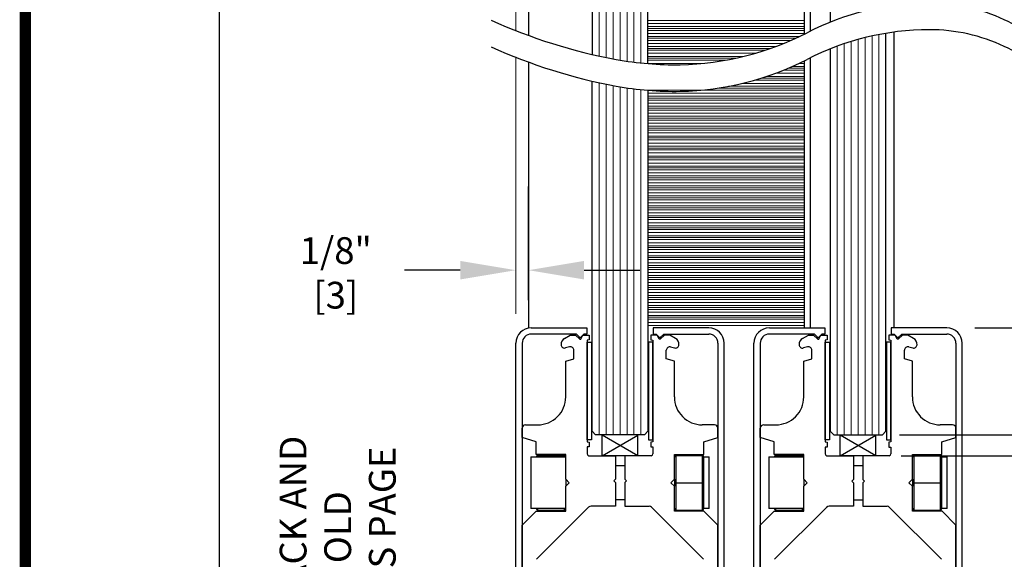
# Model space of a CAD drawing. Units: inches. Extents: x 163.1 to 179.6, y -27.3 to -16.8.
# Drawn here: x 163.1 to 165.3, y -24.8 to -23.6 of the extents above; entities that cross this region are included whole.
import ezdxf

# ---------------------------------------------------------------- set-up
doc = ezdxf.new("R2010")
doc.units = ezdxf.units.IN
doc.header["$MEASUREMENT"] = 0
doc.layers.add('DIMENSIONS', color=7, linetype='Continuous')
doc.layers.add('TITLE', color=7, linetype='Continuous')
doc.styles.add('Arial', font='arial.ttf')
doc.styles.get("Standard").update_dxf_attribs({"font": 'arial.ttf'})
doc.dimstyles.new('ARCHITECTURAL', dxfattribs={"dimtxt": 0.06, "dimasz": 0.125, "dimexe": 0.1, "dimexo": 0.0625, "dimgap": 0.0625, "dimtad": 0, "dimtih": 1, "dimtoh": 1, "dimdec": 4, "dimzin": 0, "dimdsep": 46, "dimlunit": 4, "dimtxsty": 'Arial', "dimcen": 0.0625, "dimclrd": 5, "dimclre": 5, "dimclrt": 256, "dimadec": 0, "dimazin": 0, "dimtfac": 1, "dimtdec": 4, "dimtofl": 0, "dimtmove": 1, "dimatfit": 3, "dimfxl": 1, "dimfrac": 2, "dimtolj": 1, "dimtzin": 0, "dimarcsym": 0})

# ---------------------------------------------------------------- blocks, each defined once
blk = doc.blocks.new('*D10')
at = {"layer": 'Defpoints', "color": 0}
for p in [(165.1334, -24.2846), (165.1679, -25.7846), (165.841, -25.7846)]:
    blk.add_point(p, dxfattribs=at)
at = {"layer": 'DIMENSIONS', "color": 5, "lineweight": -2}
for p, q in [((165.1959, -24.2846), (165.941, -24.2846)), ((165.841, -24.4096), (165.841, -24.8835)), ((165.841, -25.6596), (165.841, -25.1857)), ((165.2304, -25.7846), (165.941, -25.7846))]:
    blk.add_line(p, q, dxfattribs=at)
at = {"layer": 'DIMENSIONS', "color": 5}
for points in [[(165.8202, -24.4096), (165.8619, -24.4096), (165.841, -24.2846)], [(165.8202, -25.6596), (165.8619, -25.6596), (165.841, -25.7846)]]:
    blk.add_solid(points, dxfattribs=at)
at = {"layer": 'DIMENSIONS', "insert": (165.841, -25.0346), "char_height": 0.06, "attachment_point": 5, "style": 'Arial'}
blk.add_mtext('\\A1; 6"\\P [152]', dxfattribs=at)
blk = doc.blocks.new('*D16')
at = {"layer": 'Defpoints', "color": 0}
for p in [(164.1961, -19.3145), (163.5023, -25.972), (164.1969, -25.972)]:
    blk.add_point(p, dxfattribs=at)
at = {"layer": 'DIMENSIONS', "color": 5, "lineweight": -2}
for p, q in [((164.1336, -19.3145), (163.4023, -19.3145)), ((163.5023, -19.4395), (163.5023, -21.7973)), ((163.5023, -25.847), (163.5023, -23.4893)), ((164.1344, -25.972), (163.4023, -25.972))]:
    blk.add_line(p, q, dxfattribs=at)
at = {"layer": 'DIMENSIONS', "color": 5}
for points in [[(163.4815, -19.4395), (163.5232, -19.4395), (163.5023, -19.3145)], [(163.4815, -25.847), (163.5232, -25.847), (163.5023, -25.972)]]:
    blk.add_solid(points, dxfattribs=at)
at = {"layer": 'DIMENSIONS', "insert": (163.5023, -22.6433), "char_height": 0.06, "attachment_point": 5, "rotation": 90, "style": 'Arial'}
blk.add_mtext('\\A1;STANDARD HEADER HEIGHT 92" [2337]', dxfattribs=at)

msp = doc.modelspace()

# ---------------------------------------------------------------- linework, layer by layer
at = {"color": 0}
for p, q in [((164.3380948, -22.4779455), (164.3380948, -23.6713741)), ((164.4630947, -23.6921196), (164.4630947, -22.4779455)), ((164.8719084, -22.6029454), (164.8719084, -23.5991327)), ((164.194989, -22.7098431), (164.194989, -23.6287327)), ((164.8141583, -23.6257019), (164.8141583, -22.8355679)), ((164.8266583, -22.8355679), (164.8266583, -23.619376)), ((164.9969083, -24.5166544), (164.9969083, -23.6240949)), ((164.8719084, -23.6589103), (164.8719084, -24.5166544)), ((164.8141583, -24.2845385), (164.8141583, -23.6854794)), ((164.8266583, -23.6791535), (164.8266583, -24.2845385)), ((164.3380948, -24.5166008), (164.3380948, -23.7311517)), ((164.4630947, -23.7518972), (164.4630947, -24.5166008))]:
    msp.add_line(p, q, dxfattribs=at)
at = {"color": 0, "lineweight": 0}
for p, q in [((164.3537198, -23.6748982), (164.3537198, -22.470133)), ((164.3693448, -23.6782076), (164.3693448, -22.470133)), ((164.3849698, -23.6813043), (164.3849698, -22.470133)), ((164.4005948, -23.6841656), (164.4005948, -22.470133)), ((164.4005948, -23.6841656), (164.4005948, -22.470133)), ((164.4162198, -23.6866825), (164.4162198, -22.470133)), ((164.4162198, -23.6866825), (164.4162198, -22.470133)), ((164.4318448, -23.6888451), (164.4318448, -22.470133)), ((164.4474697, -23.6906566), (164.4474697, -22.470133)), ((164.9031583, -24.5244669), (164.9031583, -23.6474362)), ((164.9187833, -24.5244669), (164.9187833, -23.64242)), ((164.9344083, -24.5244669), (164.9344083, -23.6378673)), ((164.9344083, -24.5244669), (164.9344083, -23.6378673)), ((164.9500333, -24.5244669), (164.9500333, -23.6337673)), ((164.9500333, -24.5244669), (164.9500333, -23.6337673)), ((164.9656583, -24.5244669), (164.9656583, -23.6301105)), ((164.9812833, -24.5244669), (164.9812833, -23.6268887)), ((164.8875333, -24.5244669), (164.8875333, -23.6529283)), ((164.3537198, -24.5244133), (164.3537198, -23.7346757)), ((164.3693448, -24.5244133), (164.3693448, -23.7379852)), ((164.3849698, -24.5244133), (164.3849698, -23.7410819)), ((164.4005948, -24.5244133), (164.4005948, -23.7439431)), ((164.4005948, -24.5244133), (164.4005948, -23.7439431)), ((164.4162198, -24.5244133), (164.4162198, -23.7464601)), ((164.4162198, -24.5244133), (164.4162198, -23.7464601)), ((164.4318448, -24.5244133), (164.4318448, -23.7486227)), ((164.4474697, -24.5244133), (164.4474697, -23.7504342))]:
    msp.add_line(p, q, dxfattribs=at)
at = {"color": 0, "lineweight": 9}
for p, q in [((164.4630948, -23.5951675), (164.8141583, -23.5951675)), ((164.4630948, -23.6022807), (164.8141583, -23.6022807)), ((164.4630947, -23.6175318), (164.8141583, -23.6175318)), ((164.4630947, -23.6241597), (164.8141583, -23.6241597)), ((164.4630948, -23.6089086), (164.8141583, -23.6089086)), ((164.4630948, -23.6132202), (164.8141583, -23.6132202)), ((164.4630948, -23.6132202), (164.8141583, -23.6132202)), ((164.4630947, -23.6312729), (164.8027502, -23.6312729)), ((164.4630947, -23.6353223), (164.7940854, -23.6353223)), ((164.4630948, -23.6398498), (164.783983, -23.6398498)), ((164.4630948, -23.646963), (164.7670994, -23.646963)), ((164.4630947, -23.6622141), (164.7253886, -23.6622141)), ((164.4630947, -23.668842), (164.7038964, -23.668842)), ((164.4630948, -23.6535909), (164.7500418, -23.6535909)), ((164.4630948, -23.6579025), (164.7381118, -23.6579025)), ((164.4630948, -23.6579025), (164.7381118, -23.6579025)), ((164.4630947, -23.6759552), (164.6772262, -23.6759552)), ((164.4630947, -23.6800046), (164.6595762, -23.6800046)), ((164.4630948, -23.6845321), (164.6364738, -23.6845321)), ((164.4630948, -23.6916454), (164.5840025, -23.6916454)), ((164.8014979, -23.6916454), (164.8141583, -23.6916454)), ((164.749623, -23.7135243), (164.8141583, -23.7135243)), ((164.766714, -23.7068965), (164.8141583, -23.7068965)), ((164.7771237, -23.7025848), (164.8141583, -23.7025848)), ((164.7771237, -23.7025848), (164.8141583, -23.7025848)), ((164.7870531, -23.6982732), (164.8141583, -23.6982732)), ((164.6747687, -23.7363277), (164.8141583, -23.7363277)), ((164.7018292, -23.7292144), (164.8141583, -23.7292144)), ((164.7169634, -23.7246869), (164.8141583, -23.7246869)), ((164.7294786, -23.7206376), (164.8141583, -23.7206376)), ((164.4630947, -23.7515788), (164.8141583, -23.7515788)), ((164.4630947, -23.7582067), (164.8141583, -23.7582067)), ((164.6182961, -23.7472672), (164.8141583, -23.7472672)), ((164.6182961, -23.7472672), (164.8141583, -23.7472672)), ((164.6438646, -23.7429556), (164.8141583, -23.7429556)), ((164.4630947, -23.7653199), (164.8141583, -23.7653199)), ((164.4630947, -23.7693693), (164.8141583, -23.7693693)), ((164.4630948, -23.7738968), (164.8141583, -23.7738968)), ((164.4630948, -23.78101), (164.8141583, -23.78101)), ((164.4630947, -23.7962611), (164.8141583, -23.7962611)), ((164.4630947, -23.802889), (164.8141583, -23.802889)), ((164.4630948, -23.7876379), (164.8141583, -23.7876379)), ((164.4630948, -23.7919495), (164.8141583, -23.7919495)), ((164.4630948, -23.7919495), (164.8141583, -23.7919495)), ((164.4630947, -23.8100022), (164.8141583, -23.8100022)), ((164.4630947, -23.8140516), (164.8141583, -23.8140516)), ((164.4630948, -23.8185791), (164.8141583, -23.8185791)), ((164.4630947, -23.8409434), (164.8141583, -23.8409434)), ((164.4630947, -23.8475713), (164.8141583, -23.8475713)), ((164.4630948, -23.8256923), (164.8141583, -23.8256923)), ((164.4630948, -23.8323202), (164.8141583, -23.8323202)), ((164.4630948, -23.8366318), (164.8141583, -23.8366318)), ((164.4630948, -23.8366318), (164.8141583, -23.8366318)), ((164.4630947, -23.8546846), (164.8141583, -23.8546846)), ((164.4630947, -23.8587339), (164.8141583, -23.8587339)), ((164.4630948, -23.8632614), (164.8141583, -23.8632614)), ((164.4630947, -23.8856258), (164.8141583, -23.8856258)), ((164.4630948, -23.8703747), (164.8141583, -23.8703747)), ((164.4630948, -23.8770025), (164.8141583, -23.8770025)), ((164.4630948, -23.8813142), (164.8141583, -23.8813142)), ((164.4630948, -23.8813142), (164.8141583, -23.8813142)), ((164.4630947, -23.8922536), (164.8141583, -23.8922536)), ((164.4630947, -23.8993669), (164.8141583, -23.8993669)), ((164.4630947, -23.9034162), (164.8141583, -23.9034162)), ((164.4630948, -23.9079437), (164.8141583, -23.9079437)), ((164.4630947, -23.9303081), (164.8141583, -23.9303081)), ((164.4630948, -23.915057), (164.8141583, -23.915057)), ((164.4630948, -23.9216849), (164.8141583, -23.9216849)), ((164.4630948, -23.9259965), (164.8141583, -23.9259965)), ((164.4630948, -23.9259965), (164.8141583, -23.9259965)), ((164.4630947, -23.936936), (164.8141583, -23.936936)), ((164.4630947, -23.9440492), (164.8141583, -23.9440492)), ((164.4630947, -23.9480986), (164.8141583, -23.9480986)), ((164.4630948, -23.9526261), (164.8141583, -23.9526261)), ((164.4630947, -23.9749904), (164.8141583, -23.9749904)), ((164.4630948, -23.9597393), (164.8141583, -23.9597393)), ((164.4630948, -23.9663672), (164.8141583, -23.9663672)), ((164.4630948, -23.9706788), (164.8141583, -23.9706788)), ((164.4630948, -23.9706788), (164.8141583, -23.9706788)), ((164.4630947, -23.9816183), (164.8141583, -23.9816183)), ((164.4630947, -23.9887315), (164.8141583, -23.9887315)), ((164.4630947, -23.9927809), (164.8141583, -23.9927809)), ((164.4630948, -23.9973084), (164.8141583, -23.9973084)), ((164.4630947, -24.0196727), (164.8141583, -24.0196727)), ((164.4630948, -24.0044217), (164.8141583, -24.0044217)), ((164.4630948, -24.0110495), (164.8141583, -24.0110495)), ((164.4630948, -24.0153611), (164.8141583, -24.0153611)), ((164.4630948, -24.0153611), (164.8141583, -24.0153611)), ((164.4630947, -24.0263006), (164.8141583, -24.0263006)), ((164.4630947, -24.0334139), (164.8141583, -24.0334139)), ((164.4630947, -24.0374632), (164.8141583, -24.0374632)), ((164.4630948, -24.0419907), (164.8141583, -24.0419907)), ((164.4630947, -24.0643551), (164.8141583, -24.0643551)), ((164.4630948, -24.049104), (164.8141583, -24.049104)), ((164.4630948, -24.0557319), (164.8141583, -24.0557319)), ((164.4630948, -24.0600435), (164.8141583, -24.0600435)), ((164.4630948, -24.0600435), (164.8141583, -24.0600435)), ((164.4630947, -24.070983), (164.8141583, -24.070983)), ((164.4630947, -24.0780962), (164.8141583, -24.0780962)), ((164.4630947, -24.0821456), (164.8141583, -24.0821456)), ((164.4630948, -24.0866731), (164.8141583, -24.0866731)), ((164.4630947, -24.1090374), (164.8141583, -24.1090374)), ((164.4630948, -24.0937863), (164.8141583, -24.0937863)), ((164.4630948, -24.1004142), (164.8141583, -24.1004142)), ((164.4630948, -24.1047258), (164.8141583, -24.1047258)), ((164.4630948, -24.1047258), (164.8141583, -24.1047258)), ((164.4630947, -24.1156653), (164.8141583, -24.1156653)), ((164.4630947, -24.1227785), (164.8141583, -24.1227785)), ((164.4630947, -24.1268279), (164.8141583, -24.1268279)), ((164.4630948, -24.1313554), (164.8141583, -24.1313554)), ((164.4630947, -24.1537197), (164.8141583, -24.1537197)), ((164.4630948, -24.1384686), (164.8141583, -24.1384686)), ((164.4630948, -24.1450965), (164.8141583, -24.1450965)), ((164.4630948, -24.1494081), (164.8141583, -24.1494081)), ((164.4630948, -24.1494081), (164.8141583, -24.1494081)), ((164.4630947, -24.1603476), (164.8141583, -24.1603476)), ((164.4630947, -24.1674609), (164.8141583, -24.1674609)), ((164.4630947, -24.1715102), (164.8141583, -24.1715102)), ((164.4630948, -24.1760377), (164.8141583, -24.1760377)), ((164.4630947, -24.1984021), (164.8141583, -24.1984021)), ((164.4630948, -24.183151), (164.8141583, -24.183151)), ((164.4630948, -24.1897788), (164.8141583, -24.1897788)), ((164.4630948, -24.1940904), (164.8141583, -24.1940904)), ((164.4630948, -24.1940904), (164.8141583, -24.1940904)), ((164.4630947, -24.2050299), (164.8141583, -24.2050299)), ((164.4630947, -24.2121432), (164.8141583, -24.2121432)), ((164.4630947, -24.2161925), (164.8141583, -24.2161925)), ((164.4630948, -24.22072), (164.8141583, -24.22072)), ((164.4630947, -24.2430844), (164.8141583, -24.2430844)), ((164.4630948, -24.2278333), (164.8141583, -24.2278333)), ((164.4630948, -24.2344612), (164.8141583, -24.2344612)), ((164.4630948, -24.2387728), (164.8141583, -24.2387728)), ((164.4630948, -24.2387728), (164.8141583, -24.2387728)), ((164.4630947, -24.2497123), (164.8141583, -24.2497123)), ((164.4630947, -24.2568255), (164.8141583, -24.2568255)), ((164.4630947, -24.2608749), (164.8141583, -24.2608749)), ((164.4630948, -24.2654024), (164.8141583, -24.2654024)), ((164.4630948, -24.2725156), (164.8141583, -24.2725156)), ((164.4630948, -24.2791435), (164.8141583, -24.2791435))]:
    msp.add_line(p, q, dxfattribs=at)
at = {"color": 0, "lineweight": -2}
for p, q in [((165.0156582, -24.2845385), (165.0156582, -23.6212989)), ((164.194989, -23.6885103), (164.194989, -24.2851769)), ((164.201595, -24.2845385), (164.3260948, -24.2845385)), ((164.3260948, -24.2845385), (164.3260948, -24.2985385)), ((164.5995946, -24.2845385), (164.4750947, -24.2845385)), ((164.4750947, -24.2845385), (164.4750947, -24.2985385)), ((164.3025949, -24.2985385), (164.201595, -24.2985385)), ((164.3110949, -24.3070385), (164.3025949, -24.2985385)), ((164.3196044, -24.2985385), (164.3110996, -24.3070433)), ((164.3260948, -24.2985385), (164.3196044, -24.2985385)), ((164.4750947, -24.2985385), (164.4815852, -24.2985385)), ((164.4815852, -24.2985385), (164.49009, -24.3070433)), ((164.4900947, -24.3070385), (164.4985947, -24.2985385)), ((164.4985947, -24.2985385), (164.5995946, -24.2985385)), ((164.167095, -25.7845372), (164.167095, -24.3190385)), ((164.181095, -24.3190385), (164.181095, -25.7705372)), ((164.6200946, -24.3190385), (164.6200946, -25.7705372)), ((164.6340946, -25.7845372), (164.6340946, -24.3190385)), ((164.3459073, -24.5244133), (164.3380948, -24.5166008)), ((164.4552822, -24.5244133), (164.3459073, -24.5244133)), ((164.3604229, -24.5713419), (164.3604229, -24.5244133)), ((164.3604229, -24.5244133), (164.4407666, -24.5707998)), ((164.3604229, -24.5713419), (164.4407666, -24.5249554)), ((164.4407666, -24.5713419), (164.4407666, -24.5244133)), ((164.4630947, -24.5166008), (164.4552822, -24.5244133)), ((164.8719084, -24.5166544), (164.8797209, -24.5244669)), ((164.8797209, -24.5244669), (164.9890958, -24.5244669)), ((164.8942364, -24.5713955), (164.8942364, -24.5244669)), ((164.8942364, -24.5244669), (164.9745801, -24.5708534)), ((164.8942364, -24.5713955), (164.9745801, -24.525009)), ((164.9745801, -24.5713955), (164.9745801, -24.5244669)), ((164.9890958, -24.5244669), (164.9969083, -24.5166544)), ((164.4407666, -24.5713419), (164.3604229, -24.5713419)), ((164.9745801, -24.5713955), (164.8942364, -24.5713955))]:
    msp.add_line(p, q, dxfattribs=at)
at = {"lineweight": -2}
for p, q in [((164.7354085, -24.2845921), (164.8599084, -24.2845921)), ((164.8599084, -24.2845921), (164.8599084, -24.2985921)), ((165.1334081, -24.2845921), (165.0089083, -24.2845921)), ((165.0089083, -24.2845921), (165.0089083, -24.2985921)), ((164.8364084, -24.2985921), (164.7354085, -24.2985921)), ((164.8449084, -24.3070921), (164.8364084, -24.2985921)), ((164.8534179, -24.2985921), (164.8449131, -24.3070969)), ((164.8599084, -24.2985921), (164.8534179, -24.2985921)), ((165.0089083, -24.2985921), (165.0153987, -24.2985921)), ((165.0153987, -24.2985921), (165.0239035, -24.3070969)), ((165.0239082, -24.3070921), (165.0324082, -24.2985921)), ((165.0324082, -24.2985921), (165.1334081, -24.2985921)), ((164.7009085, -25.7845908), (164.7009085, -24.3190921)), ((164.7149085, -24.3190921), (164.7149085, -25.7705908)), ((165.1539081, -24.3190921), (165.1539081, -25.7705908)), ((165.1679081, -25.7845908), (165.1679081, -24.3190921))]:
    msp.add_line(p, q, dxfattribs=at)
at = {"color": 0, "linetype": 'Continuous', "lineweight": -2}
for p, q in [((164.276166, -24.308253), (164.2890949, -24.3007885)), ((164.2890949, -24.3007885), (164.3008544, -24.3007885)), ((164.3008544, -24.3007885), (164.3103543, -24.3102885)), ((164.3103543, -24.3102885), (164.3126044, -24.3102885)), ((164.3126044, -24.3102885), (164.3173544, -24.3007885)), ((164.3173544, -24.3007885), (164.3315948, -24.3007885)), ((164.3315948, -24.3007885), (164.3315948, -24.3115386)), ((164.4695947, -24.3007885), (164.4695947, -24.3115386)), ((164.4838352, -24.3007885), (164.4695947, -24.3007885)), ((164.4885852, -24.3102885), (164.4838352, -24.3007885)), ((164.4908352, -24.3102885), (164.4885852, -24.3102885)), ((164.5003352, -24.3007885), (164.4908352, -24.3102885)), ((164.5120947, -24.3007885), (164.5003352, -24.3007885)), ((164.5250236, -24.308253), (164.5120947, -24.3007885)), ((164.8099795, -24.3083066), (164.8229084, -24.3008421)), ((164.8229084, -24.3008421), (164.8346679, -24.3008421)), ((164.8346679, -24.3008421), (164.8441679, -24.3103421)), ((164.8441679, -24.3103421), (164.8464179, -24.3103421)), ((164.8464179, -24.3103421), (164.8511679, -24.3008421)), ((164.8511679, -24.3008421), (164.8654084, -24.3008421)), ((164.8654084, -24.3008421), (164.8654084, -24.3115922)), ((165.0034082, -24.3008421), (165.0034082, -24.3115922)), ((165.0176487, -24.3008421), (165.0034083, -24.3008421)), ((165.0223987, -24.3103421), (165.0176487, -24.3008421)), ((165.0246488, -24.3103421), (165.0223987, -24.3103421)), ((165.0341487, -24.3008421), (165.0246488, -24.3103421)), ((165.0459082, -24.3008421), (165.0341487, -24.3008421)), ((165.0588371, -24.3083066), (165.0459082, -24.3008421)), ((164.287089, -24.3272423), (164.2781859, -24.329628)), ((164.3315948, -24.3115386), (164.3268449, -24.3122885)), ((164.3268449, -24.3122885), (164.3268449, -24.5402883)), ((164.3268449, -24.3169135), (164.3366873, -24.3169135)), ((164.3268449, -24.5356633), (164.3268449, -24.3169135)), ((164.3366873, -24.3169135), (164.3366873, -24.5356633)), ((164.4743447, -24.3169135), (164.4645022, -24.3169135)), ((164.4645022, -24.3169135), (164.4645022, -24.5356633)), ((164.4695947, -24.3115386), (164.4743447, -24.3122885)), ((164.4743447, -24.3122885), (164.4743447, -24.5402883)), ((164.4743447, -24.5356633), (164.4743447, -24.3169135)), ((164.5141005, -24.3272423), (164.5230037, -24.329628)), ((164.8209025, -24.3272959), (164.8119994, -24.3296816)), ((164.8654084, -24.3115922), (164.8606584, -24.3123421)), ((164.8606584, -24.3123421), (164.8606584, -24.5403419)), ((164.8606584, -24.3169671), (164.8705009, -24.3169671)), ((164.8606584, -24.5357169), (164.8606584, -24.3169671)), ((164.8705009, -24.3169671), (164.8705009, -24.5357169)), ((165.0081582, -24.3169671), (164.9983157, -24.3169671)), ((164.9983157, -24.3169671), (164.9983157, -24.5357169)), ((165.0034082, -24.3115922), (165.0081582, -24.3123421)), ((165.0081582, -24.3123421), (165.0081582, -24.5403419)), ((165.0081582, -24.5357169), (165.0081582, -24.3169671)), ((165.047914, -24.3272959), (165.0568172, -24.3296816)), ((164.2788449, -24.3589513), (164.2968449, -24.3541283)), ((164.2968449, -24.3541283), (164.2968449, -24.3347283)), ((164.5043447, -24.3541283), (164.5043447, -24.3347283)), ((164.5223447, -24.3589513), (164.5043447, -24.3541283)), ((164.8126584, -24.3590049), (164.8306584, -24.3541819)), ((164.8306584, -24.3541819), (164.8306584, -24.3347818)), ((165.0381582, -24.3541819), (165.0381582, -24.3347818)), ((165.0561582, -24.3590049), (165.0381582, -24.3541819)), ((164.2788449, -24.4395384), (164.2788449, -24.3589513)), ((164.5223447, -24.4395384), (164.5223447, -24.3589513)), ((164.8126584, -24.439592), (164.8126584, -24.3590049)), ((165.0561582, -24.439592), (165.0561582, -24.3590049)), ((164.181095, -24.53063), (164.181095, -24.5097328)), ((164.1888607, -24.5019828), (164.2162183, -24.5020383)), ((164.6123289, -24.5019828), (164.5849713, -24.5020383)), ((164.6200946, -24.53063), (164.6200946, -24.5097328)), ((164.7149085, -24.5306836), (164.7149085, -24.5097864)), ((164.7226742, -24.5020364), (164.7500318, -24.5020918)), ((165.1461424, -24.5020364), (165.1187848, -24.5020918)), ((165.1539081, -24.5306836), (165.1539081, -24.5097864)), ((164.2124208, -24.5402072), (164.181095, -24.53063)), ((164.5887688, -24.5402072), (164.6200946, -24.53063)), ((164.7462343, -24.5402608), (164.7149085, -24.5306836)), ((165.1225823, -24.5402608), (165.1539081, -24.5306836)), ((164.2124208, -24.5682883), (164.2124208, -24.5402072)), ((164.3366873, -24.5356633), (164.3268449, -24.5356633)), ((164.3268449, -24.5402883), (164.3315948, -24.5410383)), ((164.3268449, -24.5517883), (164.3268449, -24.5673821)), ((164.3315948, -24.5517883), (164.3268449, -24.5517883)), ((164.3315948, -24.5410383), (164.3315948, -24.5517883)), ((164.4645022, -24.5356633), (164.4743447, -24.5356633)), ((164.4743447, -24.5402883), (164.4695947, -24.5410383)), ((164.4695947, -24.5410383), (164.4695947, -24.5517883)), ((164.4695947, -24.5517883), (164.4743447, -24.5517883)), ((164.4743447, -24.5517883), (164.4743447, -24.5673821)), ((164.5887688, -24.5682883), (164.5887688, -24.5402072)), ((164.7462343, -24.5683419), (164.7462343, -24.5402608)), ((164.8705009, -24.5357169), (164.8606584, -24.5357169)), ((164.8606584, -24.5403419), (164.8654084, -24.5410919)), ((164.8606584, -24.5518419), (164.8606584, -24.5674357)), ((164.8654084, -24.5518419), (164.8606584, -24.5518419)), ((164.8654084, -24.5410919), (164.8654084, -24.5518419)), ((164.9983157, -24.5357169), (165.0081582, -24.5357169)), ((165.0081582, -24.5403419), (165.0034082, -24.5410919)), ((165.0034082, -24.5410919), (165.0034082, -24.5518419)), ((165.0034082, -24.5518419), (165.0081582, -24.5518419)), ((165.0081582, -24.5518419), (165.0081582, -24.5674357)), ((165.1225823, -24.5683419), (165.1225823, -24.5402608)), ((164.20047, -24.5737883), (164.20047, -24.6588572)), ((164.20047, -24.5737883), (164.2788449, -24.5737883)), ((164.2788449, -24.5682883), (164.2124208, -24.5682883)), ((164.2165012, -24.5706633), (164.2749387, -24.5706633)), ((164.2165012, -24.5737883), (164.2165012, -24.5706633)), ((164.2749387, -24.5706633), (164.2749387, -24.5737883)), ((164.2788449, -24.6241632), (164.2788449, -24.5682883)), ((164.3307511, -24.5712883), (164.3900948, -24.5712883)), ((164.3900948, -24.5712883), (164.3900948, -24.6242883)), ((164.4704385, -24.5712883), (164.4110948, -24.5712883)), ((164.4110948, -24.5712883), (164.4110948, -24.6242883)), ((164.5223447, -24.6241632), (164.5223447, -24.5682883)), ((164.5223447, -24.5682883), (164.5887688, -24.5682883)), ((164.5223447, -24.5737883), (164.5224236, -24.5737883)), ((164.5262509, -24.6319133), (164.5262509, -24.5706633)), ((164.5262509, -24.5706633), (164.5846884, -24.5706633)), ((164.5846884, -24.5706633), (164.5846884, -24.6319133)), ((164.5885157, -24.5737883), (164.6007196, -24.5737883)), ((164.5885946, -24.6319133), (164.5885946, -24.5745696)), ((164.6007196, -24.6319133), (164.6007196, -24.5737883)), ((164.7342835, -24.5738419), (164.7342835, -24.6589108)), ((164.7342835, -24.5738419), (164.8126584, -24.5738419)), ((164.8126584, -24.5683419), (164.7462343, -24.5683419)), ((164.7503147, -24.5707169), (164.8087522, -24.5707169)), ((164.7503147, -24.5738419), (164.7503147, -24.5707169)), ((164.8087522, -24.5707169), (164.8087522, -24.5738419)), ((164.8126584, -24.6242168), (164.8126584, -24.5683419)), ((164.8645646, -24.5713419), (164.9239083, -24.5713419)), ((164.9239083, -24.5713419), (164.9239083, -24.6243419)), ((165.004252, -24.5713419), (164.9449083, -24.5713419)), ((164.9449083, -24.5713419), (164.9449083, -24.6243419)), ((165.0561582, -24.6242168), (165.0561582, -24.5683419)), ((165.0561582, -24.5683419), (165.1225823, -24.5683419)), ((165.0561582, -24.5738419), (165.0562371, -24.5738419)), ((165.0600644, -24.6319669), (165.0600644, -24.5707169)), ((165.0600644, -24.5707169), (165.1185019, -24.5707169)), ((165.1185019, -24.5707169), (165.1185019, -24.6319669)), ((165.1223292, -24.5738419), (165.1345331, -24.5738419)), ((165.1224081, -24.6319669), (165.1224081, -24.5746231)), ((165.1345331, -24.6319669), (165.1345331, -24.5738419)), ((164.3900948, -24.5931633), (164.4110948, -24.5931633)), ((164.9239083, -24.5932169), (164.9449083, -24.5932169)), ((164.2788449, -24.6241632), (164.2788449, -24.6396633)), ((164.2865949, -24.6319133), (164.2788449, -24.6241632)), ((164.2788449, -24.6396633), (164.2865949, -24.6319133)), ((164.2788449, -24.6957882), (164.2788449, -24.6396633)), ((164.3900948, -24.6242883), (164.3863448, -24.6280383)), ((164.3863448, -24.6280383), (164.3900948, -24.6317882)), ((164.3900948, -24.6317882), (164.3900948, -24.6847882)), ((164.4110948, -24.6242883), (164.4148448, -24.6280383)), ((164.4148448, -24.6280383), (164.4110948, -24.6317882)), ((164.4110948, -24.6317882), (164.4110948, -24.6847882)), ((164.5145947, -24.6319133), (164.5223447, -24.6241632)), ((164.5223447, -24.6396633), (164.5145947, -24.6319133)), ((164.5223447, -24.6241632), (164.5223447, -24.6319133)), ((164.5223447, -24.6319133), (164.5223447, -24.6396633)), ((164.5223447, -24.6319133), (164.5262509, -24.6319133)), ((164.5223447, -24.6957882), (164.5223447, -24.6396633)), ((164.5262509, -24.6319133), (164.5846884, -24.6319133)), ((164.5262509, -24.6931632), (164.5262509, -24.6319133)), ((164.5846884, -24.6319133), (164.5846884, -24.6931632)), ((164.5885946, -24.6319133), (164.5846884, -24.6319133)), ((164.5885946, -24.689257), (164.5885946, -24.6319133)), ((164.6007196, -24.6900382), (164.6007196, -24.6319133)), ((164.8126584, -24.6242168), (164.8126584, -24.6397169)), ((164.8204084, -24.6319669), (164.8126584, -24.6242168)), ((164.8126584, -24.6397169), (164.8204084, -24.6319669)), ((164.8126584, -24.6958418), (164.8126584, -24.6397169)), ((164.9239083, -24.6243419), (164.9201583, -24.6280919)), ((164.9201583, -24.6280919), (164.9239083, -24.6318418)), ((164.9239083, -24.6318418), (164.9239083, -24.6848418)), ((164.9449083, -24.6243419), (164.9486583, -24.6280919)), ((164.9486583, -24.6280919), (164.9449083, -24.6318418)), ((164.9449083, -24.6318418), (164.9449083, -24.6848418)), ((165.0484082, -24.6319669), (165.0561582, -24.6242168)), ((165.0561582, -24.6397169), (165.0484082, -24.6319669)), ((165.0561582, -24.6242168), (165.0561582, -24.6319669)), ((165.0561582, -24.6319669), (165.0561582, -24.6397169)), ((165.0561582, -24.6319669), (165.0600644, -24.6319669)), ((165.0561582, -24.6958418), (165.0561582, -24.6397169)), ((165.0600644, -24.6319669), (165.1185019, -24.6319669)), ((165.0600644, -24.6932168), (165.0600644, -24.6319669)), ((165.1185019, -24.6319669), (165.1185019, -24.6932168)), ((165.1224081, -24.6319669), (165.1185019, -24.6319669)), ((165.1224081, -24.6893105), (165.1224081, -24.6319669)), ((165.1345331, -24.6900918), (165.1345331, -24.6319669)), ((164.20047, -24.6588572), (164.20047, -24.6900382)), ((164.7342835, -24.6589108), (164.7342835, -24.6900918)), ((164.3900948, -24.6847882), (164.3355107, -24.6847882)), ((164.4110948, -24.6706632), (164.3900948, -24.6706632)), ((164.4110948, -24.6847882), (164.4656789, -24.6847882)), ((164.9239083, -24.6848418), (164.8693242, -24.6848418)), ((164.9449083, -24.6707168), (164.9239083, -24.6707168)), ((164.9449083, -24.6848418), (164.9994924, -24.6848418)), ((164.181095, -24.7270382), (164.2123449, -24.6957882)), ((164.2788449, -24.6900382), (164.20047, -24.6900382)), ((164.2123449, -24.6957882), (164.2788449, -24.6957882)), ((164.3299864, -24.6870764), (164.2133832, -24.8036797)), ((164.2165012, -24.6931632), (164.2165012, -24.6900382)), ((164.2165012, -24.6931632), (164.2749387, -24.6931632)), ((164.2749387, -24.6900382), (164.2749387, -24.6931632)), ((164.4712032, -24.6870764), (164.5878064, -24.8036797)), ((164.5224236, -24.6900382), (164.5223447, -24.6900382)), ((164.5888446, -24.6957882), (164.5223447, -24.6957882)), ((164.5262509, -24.6931632), (164.5846884, -24.6931632)), ((164.6007196, -24.6900382), (164.5885157, -24.6900382)), ((164.6200946, -24.7270382), (164.5888446, -24.6957882)), ((164.7149085, -24.7270918), (164.7461584, -24.6958418)), ((164.8126584, -24.6900918), (164.7342835, -24.6900918)), ((164.7461584, -24.6958418), (164.8126584, -24.6958418)), ((164.8637999, -24.68713), (164.7471967, -24.8037333)), ((164.7503147, -24.6932168), (164.7503147, -24.6900918)), ((164.7503147, -24.6932168), (164.8087522, -24.6932168)), ((164.8087522, -24.6900918), (164.8087522, -24.6932168)), ((165.0050167, -24.68713), (165.1216199, -24.8037333)), ((165.0562371, -24.6900918), (165.0561582, -24.6900918)), ((165.1226581, -24.6958418), (165.0561582, -24.6958418)), ((165.0600644, -24.6932168), (165.1185019, -24.6932168)), ((165.1345331, -24.6900918), (165.1223292, -24.6900918)), ((165.1539081, -24.7270918), (165.1226581, -24.6958418)), ((164.181095, -25.7635373), (164.181095, -24.7270382)), ((164.6200946, -25.7635373), (164.6200946, -24.7270382)), ((164.7149085, -25.7635909), (164.7149085, -24.7270918)), ((165.1539081, -25.7635909), (165.1539081, -24.7270918))]:
    msp.add_line(p, q, dxfattribs=at)
at = {"color": 0}
for centre, radius, start, end in [((165.0951487, -24.1588419), 0.6025866, 90.075624, 117.1660963), ((165.0948699, -23.9475852), 0.3913297, 64.6638105, 90.075624), ((164.614438, -22.4825054), 1.2205632, 245.6560357, 259.4848088), ((164.8735394, -24.4150492), 0.9085432, 55.2835531, 64.6638105), ((164.5228835, -23.0437116), 0.65081, 271.1169755, 297.1660963), ((165.0951487, -24.2186195), 0.6025866, 90.075624, 117.1660963), ((165.0948699, -24.0073628), 0.3913297, 64.6638105, 90.075624), ((164.614438, -22.5422829), 1.2205632, 245.6560357, 259.4848088), ((164.8735394, -24.4748267), 0.9085432, 55.2835531, 64.6638105), ((164.5216845, -22.9822186), 0.7123147, 259.4848088, 271.1169755), ((164.5228835, -23.1034892), 0.65081, 271.1169755, 297.1660963), ((164.5216845, -23.0419962), 0.7123147, 259.4848088, 271.1169755)]:
    msp.add_arc(centre, radius, start, end, dxfattribs=at)
at = {"color": 0, "lineweight": -2}
for centre, radius, start, end in [((164.201595, -24.3190385), 0.0345, 90, 180), ((164.5995946, -24.3190385), 0.0345, 0, 90), ((164.201595, -24.3190385), 0.0205, 90, 180), ((164.5995946, -24.3190385), 0.0205, 0, 90)]:
    msp.add_arc(centre, radius, start, end, dxfattribs=at)
at = {"lineweight": -2}
for centre, radius, start, end in [((164.7354085, -24.3190921), 0.0345, 90, 180), ((165.1334081, -24.3190921), 0.0345, 0, 90), ((164.7354085, -24.3190921), 0.0205, 90, 180), ((165.1334081, -24.3190921), 0.0205, 0, 90)]:
    msp.add_arc(centre, radius, start, end, dxfattribs=at)
at = {"color": 0, "linetype": 'Continuous', "lineweight": -2}
for centre, radius, start, end in [((164.283916, -24.3216764), 0.0155, 120, 183.4443385), ((164.5172735, -24.3216764), 0.0155, 356.5556615, 60), ((164.8177295, -24.32173), 0.0155, 120, 183.4443385), ((165.0510871, -24.32173), 0.0155, 356.5556615, 60), ((164.27618, -24.322142), 0.00775, 183.4443385, 285), ((164.2890949, -24.3347283), 0.00775, 360, 105), ((164.5120947, -24.3347283), 0.00775, 75, 180), ((164.5250095, -24.322142), 0.00775, 255, 356.5556615), ((164.8099935, -24.3221956), 0.00775, 183.4443385, 285), ((164.8229084, -24.3347819), 0.00775, 360, 105), ((165.0459082, -24.3347819), 0.00775, 75, 180), ((165.058823, -24.3221956), 0.00775, 255, 356.5556615), ((164.216345, -24.4395384), 0.0624999, 269.8838737, 0), ((164.5848446, -24.4395384), 0.0624999, 180, 270.1161263), ((164.7501585, -24.439592), 0.0624999, 269.8838737, 0), ((165.1186581, -24.439592), 0.0624999, 180, 270.1161263), ((164.188845, -24.5097328), 0.00775, 89.8838737, 180), ((164.6123446, -24.5097328), 0.00775, 0, 90.1161263), ((164.7226585, -24.5097864), 0.00775, 89.8838737, 180), ((165.1461581, -24.5097864), 0.00775, 0, 90.1161263), ((164.2165012, -24.5745696), 0.0039062, 90, 168.463041), ((164.2749386, -24.5745696), 0.0039062, 11.536959, 90), ((164.3307511, -24.5673821), 0.0039062, 180, 270), ((164.4704385, -24.5673821), 0.0039062, 270, 0), ((164.5262509, -24.5745696), 0.0039062, 90, 180), ((164.5846884, -24.5745696), 0.0039062, 0, 90), ((164.7503147, -24.5746232), 0.0039062, 90, 168.463041), ((164.8087522, -24.5746232), 0.0039062, 11.536959, 90), ((164.8645646, -24.5674357), 0.0039062, 180, 270), ((165.004252, -24.5674357), 0.0039062, 270, 0), ((165.0600644, -24.5746232), 0.0039062, 90, 180), ((165.1185019, -24.5746232), 0.0039062, 0, 90), ((164.3355107, -24.6926007), 0.0078125, 90, 135), ((164.4656789, -24.6926007), 0.0078125, 45, 90), ((164.8693242, -24.6926543), 0.0078125, 90, 135), ((164.9994924, -24.6926543), 0.0078125, 45, 90), ((164.2165012, -24.689257), 0.0039062, 191.536959, 270), ((164.2749386, -24.689257), 0.0039062, 270, 348.463041), ((164.5262509, -24.689257), 0.0039062, 180, 270), ((164.5846884, -24.689257), 0.0039062, 270, 0), ((164.7503147, -24.6893105), 0.0039062, 191.536959, 270), ((164.8087522, -24.6893105), 0.0039062, 270, 348.463041), ((165.0600644, -24.6893105), 0.0039062, 180, 270), ((165.1185019, -24.6893105), 0.0039062, 270, 0)]:
    msp.add_arc(centre, radius, start, end, dxfattribs=at)
at = {"layer": 'DIMENSIONS', "color": 1, "lineweight": 0}
for p, q in [((164.167095, -22.7946863), (164.167095, -23.617337)), ((164.167095, -23.6771146), (164.167095, -24.2533228))]:
    msp.add_line(p, q, dxfattribs=at)
at = {"layer": 'DIMENSIONS', "color": 5}
for p, q in [((164.194989, -24.2226769), (164.194989, -23.9678084)), ((164.042095, -24.1553084), (163.917095, -24.1553084)), ((164.319989, -24.1553084), (164.444989, -24.1553084)), ((165.0275805, -24.5244669), (165.6225093, -24.5244669)), ((165.031301, -24.5713419), (165.6225093, -24.5713419))]:
    msp.add_line(p, q, dxfattribs=at)
at = {"layer": 'DIMENSIONS', "color": 5, "lineweight": -3}
for points in [[(164.042095, -24.1344751), (164.042095, -24.1761418), (164.167095, -24.1553084)], [(164.319989, -24.1344751), (164.319989, -24.1761418), (164.194989, -24.1553084)]]:
    msp.add_solid(points, dxfattribs=at)
at = {"layer": 'TITLE', "color": 150, "linetype": 'Continuous', "const_width": 0.025}
msp.add_lwpolyline([(179.5667215, -27.3056669), (179.5667215, -16.8556669), (163.0667215, -16.8556669), (163.0667215, -27.3056669)], close=True, dxfattribs=at)

# ---------------------------------------------------------------- texts
at = {"layer": 'DIMENSIONS', "color": 0, "insert": (163.7538973, -24.1613064), "char_height": 0.06, "attachment_point": 5, "style": 'Arial'}
msp.add_mtext('\\A1; 1/8"\\P [3]', dxfattribs=at)
at = {"layer": 'DIMENSIONS', "color": 0, "insert": (163.6373926, -25.1296172), "char_height": 0.06, "attachment_point": 1, "rotation": 90}
msp.add_mtext_dynamic_manual_height_columns('SEE TRACK AND\\PTHRESHOLD\\POPTIONS PAGE', width=1.141829904, gutter_width=1.0247511, heights=[0], dxfattribs=at)

# ---------------------------------------------------------------- dimensions: what is measured, and where the dimension line sits
at = {"layer": 'DIMENSIONS'}
dim = msp.add_linear_dim(base=(163.5023238, -25.9720366), p1=(164.1960937, -19.3144861), p2=(164.196906, -25.9720366), angle=90, text='STANDARD HEADER HEIGHT 92" [2337]', dimstyle='ARCHITECTURAL', override={"dimlfac": 1, "dimpost": '\\X'}, dxfattribs=at)
dim.commit()
dim.dimension.update_dxf_attribs({"geometry": '*D16', "text_midpoint": (163.5023238, -22.6432613), "text_rotation": 90})
dim = msp.add_linear_dim(base=(165.8410492, -25.7845903), p1=(165.1334081, -24.2845917), p2=(165.1679081, -25.7845903), angle=90, text=' <>', dimstyle='ARCHITECTURAL', override={"dimlfac": 4, "dimpost": '\\X', "dimtmove": 0}, dxfattribs=at)
dim.commit()
dim.dimension.update_dxf_attribs({"geometry": '*D10', "text_midpoint": (165.8410492, -25.034591), "dimtype": 160})

doc.saveas('drawing.dxf')
